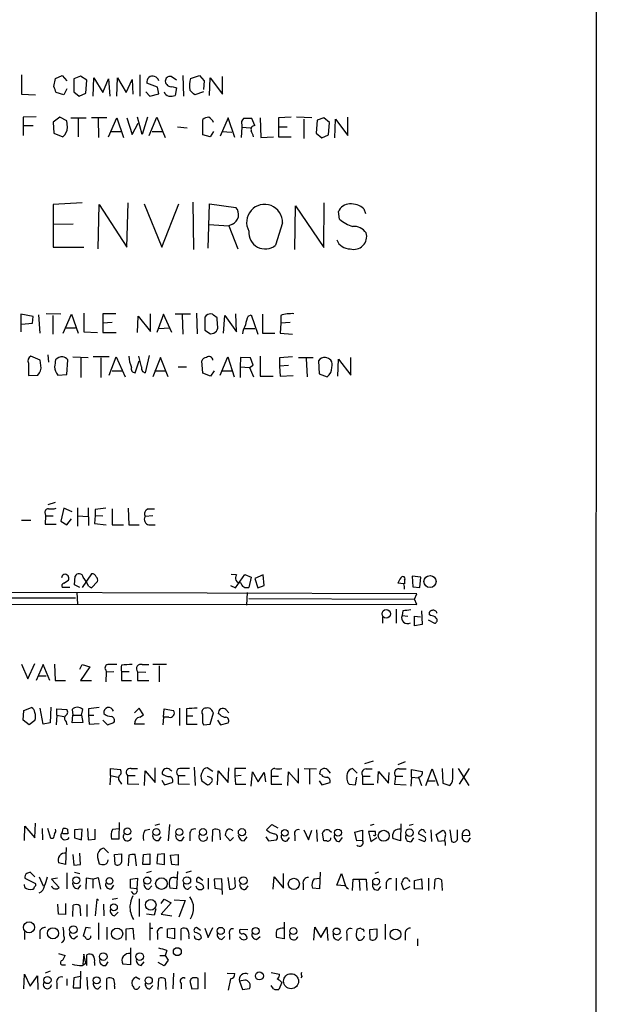
# Model space of a CAD drawing. Extents: x 7 to 1026, y 0 to 880.
# Drawn here: x 943 to 1026, y 188 to 330 of the extents above; entities that cross this region are included whole.
import ezdxf

# ---------------------------------------------------------------- set-up
doc = ezdxf.new("R2010")
doc.units = 0
doc.header["$MEASUREMENT"] = 0
doc.layers.add('MAIN', color=5, linetype='CONTINUOUS')

msp = doc.modelspace()

# ---------------------------------------------------------------- linework, layer by layer
at = {"layer": 'MAIN'}
for p, q in [((1026.0753, 844.296), (1025.652, 108.204)), ((943.1867, 321.6486), (943.1867, 318.8546)), ((947.8433, 319.9553), (948.0973, 321.1406)), ((948.0973, 321.1406), (949.0287, 321.564)), ((949.0287, 321.564), (949.706, 320.802)), ((951.6533, 321.4793), (950.722, 321.056)), ((950.722, 321.056), (950.722, 319.1933)), ((952.5847, 320.8866), (951.6533, 321.4793)), ((952.4153, 319.024), (952.5847, 320.8866)), ((953.516, 318.6006), (953.6007, 321.2253)), ((953.6007, 321.2253), (954.8707, 319.1086)), ((954.8707, 319.1086), (955.7173, 321.056)), ((955.7173, 321.056), (955.8867, 318.6006)), ((956.9027, 318.6006), (956.9873, 321.2253)), ((956.9873, 321.2253), (958.2573, 319.1086)), ((958.2573, 319.1086), (959.104, 320.9713)), ((959.104, 320.9713), (959.1887, 318.8546)), ((960.2047, 321.6486), (960.2047, 318.6006)), ((965.454, 320.8866), (964.692, 321.3946)), ((966.3853, 321.564), (966.47, 318.6006)), ((967.486, 321.1406), (968.756, 321.564)), ((968.756, 321.564), (969.4333, 320.802)), ((970.1953, 318.6853), (970.28, 321.2253)), ((970.28, 321.2253), (972.058, 318.8546)), ((972.058, 318.8546), (972.058, 321.3946)), ((949.706, 319.6166), (949.2827, 318.77)), ((962.7447, 319.8706), (961.2207, 320.4633)), ((962.914, 318.9393), (962.7447, 319.8706)), ((964.8613, 319.9553), (965.454, 319.786)), ((965.454, 319.786), (965.2847, 318.6853)), ((969.4333, 320.802), (969.3487, 319.532)), ((943.1867, 318.8546), (945.2187, 318.77)), ((949.2827, 318.77), (948.182, 319.1086)), ((950.722, 319.1933), (951.484, 318.6006)), ((951.484, 318.6006), (952.4153, 319.024)), ((961.0513, 319.1933), (961.644, 318.6006)), ((961.644, 318.6006), (962.914, 318.9393)), ((969.3487, 319.1933), (968.0787, 318.77)), ((945.3033, 315.6373), (943.4407, 315.5526)), ((943.4407, 315.5526), (943.4407, 312.928)), ((948.69, 315.5526), (947.7587, 314.8753)), ((949.706, 315.0446), (948.69, 315.5526)), ((950.2987, 315.468), (952.5, 315.468)), ((951.3147, 315.3833), (951.3147, 312.7586)), ((955.4633, 315.468), (953.262, 315.468)), ((954.1933, 315.3833), (954.278, 312.674)), ((955.7173, 312.7586), (956.9027, 315.468)), ((956.9027, 315.468), (957.834, 312.674)), ((958.342, 315.468), (959.104, 313.0973)), ((960.5433, 313.0973), (959.866, 315.5526)), ((961.3053, 315.5526), (960.5433, 313.0973)), ((961.5593, 312.928), (962.66, 315.5526)), ((962.66, 315.5526), (963.8453, 312.674)), ((969.264, 313.0126), (969.264, 315.214)), ((972.9047, 315.468), (971.7193, 312.8433)), ((973.836, 312.674), (972.9047, 315.468)), ((976.7147, 314.3673), (976.2913, 315.3833)), ((977.4767, 315.468), (977.5613, 312.674)), ((981.964, 315.5526), (980.1013, 315.468)), ((980.1013, 315.468), (980.1013, 314.198)), ((984.9273, 315.468), (982.726, 315.5526)), ((983.742, 315.2986), (983.742, 312.5046)), ((986.6207, 315.468), (985.6893, 315.1293)), ((987.4673, 314.7906), (986.6207, 315.468)), ((988.2293, 312.5893), (988.314, 315.2986)), ((988.314, 315.2986), (990.092, 312.928)), ((990.092, 312.928), (990.092, 315.5526)), ((943.5253, 314.3673), (944.88, 314.3673)), ((947.7587, 314.8753), (947.8433, 313.2666)), ((949.7907, 314.1133), (949.706, 315.0446)), ((959.104, 313.0973), (959.9507, 314.706)), ((965.6233, 314.198), (966.978, 314.0286)), ((974.852, 314.1133), (974.7673, 312.674)), ((974.852, 314.452), (974.852, 314.1133)), ((974.852, 314.1133), (976.122, 314.0286)), ((980.1013, 314.198), (980.1013, 312.7586)), ((980.1013, 314.198), (981.3713, 314.198)), ((985.6893, 315.1293), (985.52, 313.2666)), ((987.298, 313.0126), (987.4673, 314.7906)), ((947.8433, 313.2666), (949.1133, 312.7586)), ((955.9713, 313.5206), (957.4953, 313.5206)), ((961.9827, 313.5206), (963.5067, 313.5206)), ((970.28, 312.7586), (969.264, 313.0126)), ((970.788, 313.5206), (970.28, 312.7586)), ((971.9733, 313.5206), (973.4127, 313.436)), ((977.5613, 312.674), (979.424, 312.7586)), ((980.1013, 312.7586), (981.964, 312.7586)), ((985.52, 313.2666), (986.3667, 312.5893)), ((986.3667, 312.5893), (987.298, 313.0126)), ((951.9073, 303.276), (947.7587, 303.022)), ((947.7587, 303.022), (947.7587, 296.926)), ((954.1933, 296.672), (954.3627, 303.022)), ((954.3627, 303.022), (958.342, 296.926)), ((958.342, 296.926), (958.5113, 303.276)), ((960.7973, 303.1066), (963.3373, 296.926)), ((963.3373, 296.926), (965.7927, 303.1066)), ((967.8247, 303.3606), (967.9093, 296.5873)), ((970.026, 296.7566), (970.1953, 303.1066)), ((970.1953, 303.1066), (974.0053, 302.5986)), ((982.472, 296.5873), (982.5567, 302.8526)), ((982.5567, 302.8526), (986.6207, 296.8413)), ((986.6207, 296.8413), (986.7053, 303.276)), ((988.9067, 300.9053), (988.7373, 302.006)), ((992.378, 302.4293), (992.632, 301.752)), ((950.6373, 300.228), (947.8433, 300.1433)), ((970.1107, 300.1433), (972.9893, 299.974)), ((973.4973, 300.228), (972.9893, 299.974)), ((972.9893, 299.974), (974.2593, 296.672)), ((980.694, 300.3973), (979.678, 297.18)), ((947.7587, 296.926), (952.1613, 296.926)), ((944.88, 286.9353), (943.102, 287.274)), ((943.102, 287.274), (943.102, 284.734)), ((945.642, 287.1893), (945.8113, 284.5646)), ((948.8593, 287.274), (946.7427, 287.3586)), ((947.674, 287.1046), (947.674, 284.3953)), ((949.198, 284.5646), (950.3833, 287.274)), ((950.3833, 287.274), (951.3147, 284.5646)), ((952.1613, 287.4433), (952.1613, 284.734)), ((956.7333, 287.3586), (954.8707, 287.3586)), ((954.8707, 287.3586), (954.8707, 284.6493)), ((959.866, 284.6493), (959.9507, 287.02)), ((959.9507, 287.02), (961.7287, 284.8186)), ((961.7287, 284.8186), (961.7287, 287.3586)), ((963.5913, 287.274), (962.66, 284.6493)), ((964.7767, 284.6493), (963.5913, 287.274)), ((967.486, 287.274), (965.2847, 287.274)), ((966.3007, 287.1893), (966.3853, 284.3953)), ((968.3327, 287.4433), (968.4173, 284.48)), ((972.2273, 284.5646), (972.3967, 287.1046)), ((972.3967, 287.1046), (974.09, 284.734)), ((974.09, 284.734), (974.0053, 287.3586)), ((975.7833, 287.02), (976.2067, 287.1893)), ((976.2067, 287.1893), (977.138, 284.3953)), ((977.8153, 287.274), (977.8153, 284.5646)), ((980.44, 287.1046), (980.44, 286.004)), ((943.1867, 285.8346), (944.7953, 286.004)), ((944.7953, 286.004), (944.88, 286.9353)), ((956.2253, 286.0886), (954.8707, 286.004)), ((969.518, 286.8506), (969.518, 284.988)), ((971.3807, 285.75), (971.296, 286.766)), ((980.44, 286.004), (980.3553, 284.5646)), ((981.7947, 286.0886), (980.44, 286.004)), ((949.452, 285.3266), (950.976, 285.3266)), ((952.1613, 284.734), (954.1087, 284.6493)), ((954.8707, 284.6493), (956.818, 284.6493)), ((962.914, 285.242), (964.438, 285.3266)), ((969.518, 284.988), (970.3647, 284.48)), ((975.1907, 285.242), (976.7147, 285.242)), ((977.8153, 284.5646), (979.5933, 284.5646)), ((980.3553, 284.5646), (982.1333, 284.3953)), ((946.9967, 281.432), (947.0813, 280.416)), ((961.5593, 281.3473), (960.9667, 278.892)), ((944.2027, 280.2466), (944.2027, 278.4686)), ((945.896, 280.67), (944.5413, 281.2626)), ((945.9807, 279.908), (945.896, 280.67)), ((949.706, 278.638), (949.8753, 280.7546)), ((950.5527, 281.178), (952.754, 281.0933)), ((951.738, 281.0933), (951.738, 278.2146)), ((955.802, 281.178), (953.516, 281.178)), ((954.6167, 281.0086), (954.6167, 278.2146)), ((955.802, 278.5533), (956.818, 281.178)), ((956.818, 281.178), (958.088, 278.2993)), ((959.5273, 278.892), (960.12, 280.5853)), ((960.4587, 279.7386), (960.0353, 281.2626)), ((963.168, 281.0933), (962.0673, 278.2993)), ((964.2687, 278.2993), (963.168, 281.0933)), ((969.264, 278.8073), (969.0947, 280.5853)), ((971.7193, 278.5533), (972.82, 281.178)), ((972.82, 281.178), (973.7513, 278.2993)), ((974.6827, 281.0933), (974.598, 279.7386)), ((976.122, 281.0086), (974.6827, 281.0933)), ((975.9527, 279.654), (976.4607, 279.9926)), ((976.4607, 279.9926), (976.122, 281.0086)), ((977.4767, 281.2626), (977.4767, 278.384)), ((982.1333, 281.178), (980.2707, 281.0086)), ((980.2707, 281.0086), (980.2707, 279.8233)), ((981.5407, 279.908), (980.2707, 279.8233)), ((982.98, 281.0933), (985.0967, 281.0933)), ((984.0807, 280.924), (984.25, 278.2993)), ((985.8587, 280.5853), (985.9433, 278.7226)), ((988.6527, 278.384), (988.7373, 280.8393)), ((988.7373, 280.8393), (990.5153, 278.5533)), ((990.5153, 278.5533), (990.5153, 281.0933)), ((944.2027, 278.4686), (945.5573, 278.5533)), ((948.436, 278.5533), (949.706, 278.638)), ((956.2253, 279.146), (957.6647, 279.146)), ((962.3213, 279.146), (963.8453, 279.146)), ((965.708, 279.7386), (966.8933, 279.7386)), ((970.3647, 278.384), (969.264, 278.8073)), ((970.8727, 279.146), (970.3647, 278.384)), ((971.9733, 279.146), (973.4127, 279.146)), ((974.598, 279.7386), (974.598, 278.2146)), ((974.598, 279.7386), (975.9527, 279.654)), ((975.9527, 279.654), (976.5453, 278.2993)), ((980.2707, 279.8233), (980.3553, 278.384)), ((980.3553, 278.384), (982.218, 278.4686)), ((985.9433, 278.7226), (987.1287, 278.2993)), ((977.4767, 278.384), (979.3393, 278.384)), ((948.0127, 260.2653), (946.9967, 259.9266)), ((949.2827, 259.4186), (948.8593, 257.556)), ((950.468, 258.9106), (949.2827, 259.4186)), ((951.23, 259.5033), (951.23, 256.8786)), ((952.754, 259.5033), (952.8387, 256.9633)), ((953.77, 259.2493), (953.77, 258.4026)), ((956.2253, 259.334), (956.2253, 257.048)), ((958.5113, 259.4186), (958.596, 257.048)), ((961.39, 259.334), (962.3213, 259.334)), ((943.1867, 257.7253), (944.5413, 257.7253)), ((946.5733, 258.6566), (946.658, 258.318)), ((946.658, 258.318), (946.5733, 257.1326)), ((946.658, 258.318), (947.7587, 258.318)), ((948.8593, 257.556), (949.706, 257.048)), ((949.706, 257.048), (950.3833, 257.8946)), ((951.23, 258.318), (952.754, 258.2333)), ((953.77, 258.4026), (953.6853, 257.2173)), ((953.77, 258.4026), (954.8707, 258.318)), ((962.0673, 258.318), (960.9667, 258.2333)), ((946.5733, 257.1326), (948.182, 257.1326)), ((953.6853, 257.2173), (955.3787, 257.048)), ((956.2253, 257.048), (957.834, 257.048)), ((958.596, 257.048), (960.12, 257.048)), ((961.4747, 257.048), (962.406, 257.048)), ((949.2827, 248.666), (949.96, 249.0893)), ((950.8067, 248.412), (950.8913, 249.682)), ((953.262, 250.0206), (951.9073, 248.0733)), ((953.262, 247.9886), (954.1087, 248.92)), ((974.09, 249.8513), (973.328, 249.936)), ((973.9207, 247.9886), (975.2753, 249.936)), ((975.2753, 249.936), (976.2067, 249.5126)), ((976.2067, 249.5126), (975.868, 248.0733)), ((977.9, 249.8513), (976.7147, 249.3433)), ((976.7147, 249.3433), (977.138, 247.9886)), ((978.0693, 248.3273), (977.9, 249.8513)), ((998.22, 249.0893), (998.22, 248.5813)), ((999.3207, 249.682), (999.4053, 248.158)), ((1000.5907, 249.5126), (999.3207, 249.682)), ((1000.4213, 248.0733), (1000.5907, 249.5126)), ((999.998, 247.142), (877.9933, 247.4806)), ((950.1293, 248.0733), (949.0287, 248.0733)), ((951.5687, 248.0733), (950.8067, 248.412)), ((951.1453, 247.396), (951.23, 245.618)), ((952.8387, 248.2426), (953.262, 247.9886)), ((973.2433, 248.3273), (973.9207, 247.9886)), ((977.138, 247.9886), (978.0693, 248.3273)), ((998.1353, 248.5813), (997.2887, 248.666)), ((999.4053, 248.158), (1000.4213, 248.0733)), ((927.1, 246.5493), (950.976, 246.5493)), ((975.614, 247.3113), (975.5293, 245.5333)), ((975.868, 246.4646), (999.6593, 246.38)), ((999.6593, 246.38), (999.998, 247.142)), ((999.998, 245.618), (999.6593, 246.38)), ((878.078, 245.7026), (999.998, 245.618)), ((997.0347, 244.9406), (997.0347, 242.9086)), ((997.966, 244.6866), (997.8813, 244.0093)), ((1000.6753, 244.6866), (1000.76, 242.7393)), ((995.0873, 243.84), (995.0873, 242.9086)), ((997.8813, 244.0093), (998.728, 243.9246)), ((999.6593, 242.57), (999.6593, 243.9246)), ((999.6593, 243.9246), (1000.506, 243.84)), ((1001.6067, 243.4166), (1002.538, 242.9086)), ((1001.9453, 244.0093), (1001.776, 244.1786)), ((1000.76, 242.7393), (999.6593, 242.57)), ((943.1867, 237.0666), (944.118, 234.95)), ((944.118, 234.95), (945.134, 237.1513)), ((946.3193, 236.982), (945.3033, 234.696)), ((947.2507, 234.696), (946.3193, 236.982)), ((947.928, 237.0666), (948.0127, 234.696)), ((951.5687, 236.3046), (951.9073, 236.982)), ((953.008, 236.6433), (951.6533, 234.696)), ((951.9073, 236.982), (953.008, 236.6433)), ((955.294, 236.22), (955.3787, 235.8813)), ((960.5433, 236.982), (961.4747, 236.982)), ((964.0147, 236.982), (962.0673, 236.982)), ((962.9987, 236.8126), (962.9987, 234.5266)), ((945.642, 235.3733), (946.7427, 235.3733)), ((948.0127, 234.696), (949.5367, 234.696)), ((951.6533, 234.696), (953.262, 234.696)), ((955.3787, 235.8813), (955.294, 234.5266)), ((956.4793, 235.966), (955.3787, 235.8813)), ((958.6807, 235.966), (957.58, 235.966)), ((957.58, 235.966), (957.58, 234.696)), ((957.58, 234.696), (959.0193, 234.696)), ((959.866, 235.966), (959.866, 234.696)), ((959.866, 235.966), (961.0513, 235.8813)), ((959.866, 234.696), (961.4747, 234.696)), ((943.5253, 230.378), (944.626, 230.8013)), ((946.3193, 228.4306), (945.896, 230.7166)), ((947.42, 230.886), (947.3353, 228.6)), ((948.2667, 229.7006), (948.2667, 230.632)), ((948.2667, 230.632), (949.706, 230.5473)), ((950.468, 230.5473), (950.5527, 229.7006)), ((951.8227, 229.7006), (951.992, 230.5473)), ((952.8387, 230.632), (952.8387, 229.7006)), ((960.12, 230.7166), (959.4427, 230.0393)), ((960.7127, 229.7853), (960.12, 230.7166)), ((963.5913, 229.4466), (963.676, 230.632)), ((963.676, 230.632), (965.0307, 230.378)), ((965.8773, 230.7166), (965.8773, 228.2613)), ((966.8933, 230.632), (966.8933, 229.616)), ((969.772, 230.7166), (969.518, 230.7166)), ((972.566, 230.5473), (972.9893, 230.0393)), ((943.4407, 229.0233), (943.5253, 230.378)), ((944.2873, 228.346), (943.4407, 229.0233)), ((948.2667, 229.7006), (948.182, 228.346)), ((948.2667, 229.7006), (949.2827, 229.5313)), ((950.468, 228.6), (950.5527, 229.7006)), ((950.5527, 229.7006), (951.8227, 229.7006)), ((951.8227, 229.7006), (951.992, 228.6846)), ((952.8387, 229.7006), (952.9233, 228.4306)), ((952.8387, 229.7006), (953.6007, 229.7006)), ((954.8707, 229.0233), (955.548, 228.346)), ((960.2047, 229.4466), (960.7127, 229.7853)), ((963.5913, 229.4466), (963.5067, 228.346)), ((964.3533, 229.4466), (963.5913, 229.4466)), ((966.8933, 229.616), (966.8933, 228.4306)), ((966.8933, 229.616), (967.8247, 229.616)), ((970.28, 228.4306), (970.788, 230.0393)), ((971.3807, 229.0233), (971.804, 228.346)), ((971.7193, 229.7853), (971.4653, 229.9546)), ((945.134, 228.9386), (944.2873, 228.346)), ((947.3353, 228.6), (946.3193, 228.4306)), ((949.6213, 228.7693), (949.706, 228.346)), ((951.992, 228.6846), (950.468, 228.6)), ((952.9233, 228.4306), (954.3627, 228.5153)), ((955.548, 228.346), (956.4793, 228.6846)), ((960.882, 228.4306), (959.4427, 228.4306)), ((966.8933, 228.4306), (968.4173, 228.4306)), ((969.1793, 228.6846), (969.3487, 228.346)), ((969.3487, 228.346), (970.28, 228.4306)), ((971.804, 228.346), (972.9047, 228.6)), ((955.9713, 221.0646), (955.9713, 222.0806)), ((955.9713, 222.0806), (957.4107, 221.9113)), ((958.9347, 222.0806), (959.866, 222.0806)), ((962.406, 220.0486), (962.406, 222.1653)), ((967.994, 222.25), (968.1633, 219.6253)), ((970.7033, 221.6573), (969.8567, 222.1653)), ((972.9047, 220.0486), (972.9893, 222.1653)), ((973.836, 222.0806), (973.836, 220.98)), ((982.98, 219.964), (982.98, 222.0806)), ((983.8267, 222.0806), (985.6047, 221.996)), ((991.4467, 221.4033), (990.7693, 222.0806)), ((993.7327, 223.0966), (992.4627, 222.758)), ((992.7167, 221.996), (993.5633, 221.996)), ((998.3047, 223.012), (997.2887, 222.5886)), ((997.458, 221.996), (998.474, 221.996)), ((1001.268, 219.6253), (1002.1993, 221.996)), ((1002.1993, 221.996), (1003.046, 219.6253)), ((1003.6387, 222.0806), (1003.7233, 219.964)), ((1005.1627, 220.98), (1005.1627, 222.0806)), ((1005.9247, 222.0806), (1007.4487, 219.6253)), ((1007.5333, 222.0806), (1006.094, 219.7946)), ((955.9713, 221.0646), (955.8867, 219.71)), ((955.9713, 221.0646), (957.072, 220.8106)), ((958.4267, 221.0646), (958.4267, 219.8793)), ((958.4267, 221.0646), (959.5273, 221.0646)), ((960.882, 219.6253), (960.9667, 221.742)), ((960.9667, 221.742), (962.406, 220.0486)), ((964.5227, 221.9113), (964.7767, 221.742)), ((965.708, 221.0646), (965.708, 219.8793)), ((965.708, 221.0646), (966.724, 221.0646)), ((970.1953, 220.8106), (969.9413, 220.8953)), ((971.3807, 219.71), (971.4653, 221.742)), ((971.4653, 221.742), (972.9047, 220.0486)), ((974.7673, 221.0646), (973.836, 220.98)), ((973.836, 220.98), (973.9207, 219.7946)), ((976.2067, 219.5406), (976.376, 221.5726)), ((976.376, 221.5726), (977.2227, 220.1333)), ((977.2227, 220.1333), (978.0693, 221.488)), ((978.0693, 221.488), (978.2387, 220.1333)), ((979.0853, 221.4033), (979.0853, 220.98)), ((979.0853, 220.98), (979.0853, 219.7946)), ((979.0853, 220.98), (980.1013, 220.98)), ((981.456, 219.6253), (981.5407, 221.5726)), ((981.5407, 221.5726), (982.98, 219.964)), ((984.5887, 221.9113), (984.5887, 219.7946)), ((986.282, 221.1493), (986.028, 221.3186)), ((987.1287, 221.9113), (987.552, 221.4033)), ((991.1927, 219.71), (991.362, 220.8106)), ((992.2087, 220.98), (992.2087, 219.7946)), ((992.2087, 220.98), (993.3093, 220.98)), ((994.41, 219.964), (994.4947, 221.6573)), ((994.4947, 221.6573), (995.934, 219.964)), ((995.934, 219.964), (996.0187, 221.488)), ((996.95, 220.98), (996.7807, 219.7946)), ((996.95, 220.98), (997.966, 220.98)), ((999.236, 220.8106), (999.1513, 219.5406)), ((999.236, 220.8106), (999.236, 221.9113)), ((999.236, 221.9113), (1000.76, 221.6573)), ((999.236, 220.8106), (1000.252, 220.726)), ((1000.252, 220.8106), (1000.6753, 219.6253)), ((957.4107, 220.0486), (957.58, 219.7946)), ((958.4267, 219.8793), (960.0353, 219.7946)), ((963.3373, 220.3873), (963.7607, 219.71)), ((963.7607, 219.71), (964.8613, 220.0486)), ((965.708, 219.8793), (967.3167, 219.7946)), ((969.0947, 220.3026), (969.9413, 219.71)), ((973.9207, 219.7946), (975.4447, 219.7946)), ((979.0853, 219.7946), (980.6093, 219.7946)), ((985.9433, 220.3026), (986.3667, 219.71)), ((986.3667, 219.71), (987.552, 220.0486)), ((990.2613, 219.7946), (991.1927, 219.71)), ((992.2087, 219.7946), (993.8173, 219.7946)), ((996.7807, 219.7946), (998.474, 219.71)), ((1001.522, 220.3026), (1002.6227, 220.3026)), ((1003.7233, 219.964), (1004.7393, 219.6253)), ((943.61, 211.7513), (943.6947, 213.7833)), ((943.6947, 213.7833), (945.134, 212.09)), ((945.134, 212.09), (945.2187, 214.2066)), ((946.15, 213.4446), (946.2347, 211.836)), ((947.42, 212.0053), (946.9967, 213.4446)), ((949.0287, 212.7673), (949.198, 213.4446)), ((952.6693, 213.4446), (952.754, 211.836)), ((956.31, 213.36), (957.1567, 213.4446)), ((957.2413, 214.2913), (957.1567, 211.9206)), ((962.406, 213.9526), (963.0833, 214.122)), ((964.438, 214.0373), (964.2687, 211.6666)), ((978.408, 213.2753), (979.17, 214.0373)), ((979.17, 214.0373), (980.0167, 213.5293)), ((993.8173, 214.0373), (993.3093, 213.868)), ((997.712, 214.122), (997.6273, 211.6666)), ((999.49, 214.0373), (998.8973, 213.868)), ((948.8593, 212.5133), (948.8593, 212.2593)), ((949.7907, 213.36), (949.8753, 212.6826)), ((951.9073, 213.36), (950.8067, 213.2753)), ((950.8067, 213.2753), (950.8067, 212.09)), ((950.8067, 212.09), (951.8227, 211.836)), ((951.8227, 211.836), (951.9073, 213.36)), ((953.77, 211.9206), (953.77, 213.36)), ((960.9667, 213.1906), (961.644, 213.36)), ((962.914, 211.7513), (963.2527, 212.2593)), ((966.216, 211.7513), (966.5547, 212.2593)), ((967.4013, 212.5133), (967.4013, 211.6666)), ((970.6187, 211.582), (970.7033, 213.2753)), ((971.6347, 213.1906), (971.7193, 211.836)), ((973.1587, 211.6666), (972.4813, 212.5133)), ((973.6667, 212.1746), (973.1587, 211.6666)), ((975.1907, 211.6666), (975.614, 212.2593)), ((978.3233, 212.2593), (978.662, 211.6666)), ((981.3713, 211.6666), (981.71, 212.1746)), ((982.472, 212.4286), (982.472, 211.6666)), ((983.742, 213.2753), (984.4193, 211.836)), ((984.4193, 211.836), (984.9273, 213.1906)), ((985.6047, 213.2753), (985.6893, 211.582)), ((986.6207, 211.6666), (986.4513, 212.7673)), ((987.3827, 213.1906), (987.7213, 212.9366)), ((988.9067, 211.582), (989.33, 212.1746)), ((991.108, 212.9366), (992.2087, 213.1906)), ((991.362, 211.6666), (991.108, 212.9366)), ((992.2087, 213.1906), (992.2087, 211.7513)), ((994.0713, 213.0213), (993.0553, 213.0213)), ((993.0553, 213.0213), (993.394, 211.582)), ((993.394, 211.582), (994.2407, 212.1746)), ((994.0713, 212.7673), (994.0713, 213.0213)), ((999.236, 211.582), (999.5747, 212.09)), ((1001.0987, 212.2593), (1000.252, 212.6826)), ((1001.0987, 213.0213), (1001.268, 212.852)), ((1002.03, 213.2753), (1002.1147, 211.582)), ((1002.792, 212.598), (1003.7233, 213.1906)), ((1003.1307, 211.582), (1002.792, 212.598)), ((1004.7393, 213.2753), (1004.9933, 211.582)), ((1005.84, 211.9206), (1005.84, 213.2753)), ((1006.5173, 212.4286), (1007.618, 212.5133)), ((1007.364, 211.582), (1007.7027, 212.09)), ((947.7587, 212.0053), (947.42, 212.0053)), ((949.6213, 210.7353), (949.5367, 208.28)), ((952.754, 211.836), (953.77, 211.9206)), ((955.7173, 209.9733), (955.04, 210.6506)), ((957.1567, 211.9206), (956.1407, 211.9206)), ((978.662, 211.6666), (979.8473, 211.836)), ((987.044, 211.6666), (986.6207, 211.6666)), ((992.2087, 211.7513), (991.362, 211.6666)), ((997.6273, 211.6666), (996.5267, 212.0053)), ((1000.252, 211.9206), (1001.0987, 211.582)), ((1003.9773, 211.6666), (1003.1307, 211.582)), ((1004.062, 211.328), (1004.062, 210.9893)), ((950.5527, 209.7193), (950.722, 208.1953)), ((951.6533, 208.28), (951.5687, 209.8886)), ((954.1087, 209.296), (954.3627, 208.3646)), ((956.564, 209.7193), (957.58, 209.804)), ((956.6487, 208.28), (956.564, 209.7193)), ((958.596, 209.6346), (958.5113, 208.1106)), ((959.6967, 208.1106), (959.5273, 209.7193)), ((960.628, 208.28), (960.7127, 209.7193)), ((960.7127, 209.7193), (961.644, 209.804)), ((961.644, 209.804), (961.644, 208.28)), ((962.7447, 209.7193), (962.66, 208.4493)), ((963.7607, 209.804), (962.7447, 209.7193)), ((963.7607, 208.28), (963.7607, 209.804)), ((964.6073, 209.6346), (965.708, 209.7193)), ((964.7767, 208.28), (964.6073, 209.6346)), ((965.708, 209.7193), (965.708, 208.1953)), ((949.5367, 208.28), (948.5207, 208.534)), ((950.722, 208.1953), (951.6533, 208.28)), ((961.644, 208.28), (960.628, 208.28)), ((962.66, 208.4493), (963.7607, 208.28)), ((965.708, 208.1953), (964.7767, 208.28)), ((945.134, 206.502), (944.4567, 207.1793)), ((945.7267, 206.502), (946.3193, 205.232)), ((949.706, 207.0946), (949.706, 204.8086)), ((950.8067, 207.1793), (951.5687, 207.01)), ((953.4313, 206.1633), (954.1933, 206.4173)), ((954.1933, 206.4173), (954.532, 204.724)), ((961.8133, 207.264), (961.136, 207.0946)), ((965.2, 206.4173), (965.5387, 206.4173)), ((965.6233, 207.264), (965.454, 204.8086)), ((967.5707, 207.3486), (966.8087, 207.0946)), ((969.264, 205.994), (968.6713, 206.4173)), ((972.82, 206.4173), (973.074, 204.724)), ((973.9207, 205.0626), (973.836, 206.4173)), ((979.3393, 204.724), (979.5087, 206.502)), ((979.5087, 206.502), (980.8633, 204.8933)), ((980.8633, 204.8933), (980.8633, 207.01)), ((986.1127, 207.1793), (986.028, 204.8086)), ((988.4833, 205.3166), (989.1607, 207.01)), ((989.1607, 207.01), (989.7533, 205.232)), ((994.4947, 207.1793), (993.9867, 207.01)), ((943.6947, 204.978), (943.61, 205.4013)), ((943.6947, 206.3326), (945.2187, 205.5706)), ((948.3513, 206.3326), (947.5047, 206.1633)), ((947.5047, 206.1633), (948.6053, 204.978)), ((951.3147, 204.8086), (951.738, 205.3166)), ((952.5, 206.3326), (952.4153, 204.724)), ((953.4313, 206.1633), (952.5, 206.3326)), ((953.4313, 206.1633), (953.4313, 204.8933)), ((956.1407, 204.8086), (956.4793, 205.3166)), ((958.85, 206.1633), (959.866, 206.3326)), ((958.85, 204.8933), (958.85, 206.1633)), ((959.866, 206.3326), (959.7813, 204.8086)), ((961.4747, 204.724), (961.898, 205.232)), ((967.1473, 204.724), (967.5707, 205.1473)), ((969.264, 205.3166), (969.3487, 204.8933)), ((970.026, 206.3326), (970.026, 204.724)), ((971.9733, 206.248), (970.8727, 206.1633)), ((970.8727, 206.1633), (970.9573, 204.8933)), ((972.058, 203.962), (971.9733, 206.248)), ((975.4447, 204.724), (975.7833, 205.232)), ((983.6573, 205.486), (983.6573, 204.6393)), ((985.266, 206.248), (986.028, 206.3326)), ((989.6687, 205.232), (988.4833, 205.3166)), ((990.7693, 204.5546), (990.854, 206.1633)), ((990.854, 206.1633), (992.7167, 206.1633)), ((991.7007, 206.1633), (991.7853, 204.5546)), ((992.7167, 206.1633), (992.8013, 204.5546)), ((994.4947, 204.6393), (994.8333, 205.1473)), ((995.5953, 205.6553), (995.5953, 204.8086)), ((997.0347, 206.3326), (997.0347, 204.5546)), ((998.1353, 204.6393), (997.7967, 205.5706)), ((998.982, 205.0626), (998.1353, 204.6393)), ((998.8127, 206.0786), (998.982, 205.8246)), ((999.6593, 205.994), (1000.6753, 206.248)), ((999.6593, 204.8086), (999.6593, 205.994)), ((1000.6753, 206.248), (1000.76, 204.724)), ((1001.6913, 206.3326), (1001.6913, 204.5546)), ((1002.538, 204.724), (1002.6227, 206.1633)), ((1003.554, 206.0786), (1003.6387, 204.5546)), ((959.7813, 204.8086), (958.85, 204.8933)), ((959.358, 204.0466), (959.0193, 204.3853)), ((965.454, 204.8086), (964.5227, 204.8933)), ((970.9573, 204.8933), (971.9733, 204.724)), ((986.028, 204.8086), (985.012, 204.8933)), ((1000.76, 204.724), (999.6593, 204.8086)), ((948.5207, 201.168), (948.436, 202.6073)), ((949.5367, 202.692), (949.5367, 201.0833)), ((950.5527, 200.8293), (950.6373, 202.438)), ((951.5687, 202.3533), (951.6533, 200.914)), ((952.5847, 202.5226), (952.5847, 200.8293)), ((954.024, 203.2846), (953.77, 200.914)), ((954.278, 203.1153), (954.024, 203.2846)), ((954.9553, 202.6073), (955.04, 200.914)), ((956.2253, 203.2846), (956.9873, 203.454)), ((960.12, 203.3693), (960.12, 200.8293)), ((963.2527, 202.692), (963.676, 203.2846)), ((964.692, 202.7766), (963.2527, 201.168)), ((963.676, 203.2846), (964.692, 202.7766)), ((965.1153, 203.2), (966.724, 203.1153)), ((966.724, 203.1153), (965.7927, 200.7446)), ((949.5367, 201.0833), (948.5207, 201.168)), ((956.564, 200.914), (957.072, 201.422)), ((962.2367, 200.9986), (961.136, 201.168)), ((962.4907, 201.93), (962.2367, 200.9986)), ((963.2527, 201.168), (964.7767, 200.914)), ((954.278, 199.898), (954.278, 197.5273)), ((955.4633, 199.3053), (955.4633, 197.5273)), ((961.644, 199.898), (961.644, 197.4426)), ((980.948, 199.9826), (980.948, 197.612)), ((985.1813, 197.4426), (985.3507, 199.3053)), ((985.3507, 199.3053), (986.1973, 197.7813)), ((986.1973, 197.7813), (987.044, 199.3053)), ((987.044, 199.3053), (987.2133, 197.358)), ((995.426, 199.7286), (995.426, 197.5273)), ((943.61, 198.628), (943.61, 197.5273)), ((945.8113, 198.5433), (945.8113, 197.612)), ((950.722, 197.612), (951.23, 198.0353)), ((952.4153, 199.2206), (952.0767, 198.0353)), ((953.0927, 199.136), (952.4153, 199.2206)), ((958.2573, 199.0513), (959.1887, 199.136)), ((958.2573, 197.4426), (958.2573, 199.0513)), ((959.1887, 199.136), (959.358, 197.5273)), ((961.644, 199.136), (962.0673, 199.136)), ((962.7447, 198.374), (962.7447, 197.5273)), ((964.184, 199.0513), (965.2, 199.136)), ((964.184, 197.7813), (964.184, 199.0513)), ((965.2, 199.136), (965.2, 197.612)), ((966.1313, 197.4426), (966.1313, 199.0513)), ((967.232, 197.9506), (967.232, 197.612)), ((968.9253, 198.7973), (968.3327, 199.2206)), ((968.9253, 198.12), (969.01, 197.6966)), ((969.518, 199.136), (970.026, 197.7813)), ((970.026, 197.7813), (970.7033, 199.2206)), ((971.9733, 197.5273), (972.3967, 197.9506)), ((973.074, 198.2893), (973.074, 197.5273)), ((975.6987, 198.882), (974.598, 198.9666)), ((976.9687, 197.5273), (977.4767, 197.9506)), ((989.9227, 198.2893), (989.9227, 197.358)), ((991.362, 198.9666), (991.2773, 198.2893)), ((992.2087, 198.9666), (991.87, 199.136)), ((993.2247, 198.9666), (994.2407, 199.0513)), ((993.3093, 197.5273), (993.2247, 198.9666)), ((998.3047, 198.374), (998.3047, 197.4426)), ((965.2, 197.612), (964.184, 197.7813)), ((980.948, 197.612), (979.8473, 197.7813)), ((988.7373, 197.4426), (989.1607, 197.866)), ((1000.0827, 197.612), (1000.0827, 196.596)), ((948.5207, 195.4953), (949.452, 195.2413)), ((952.1613, 195.4106), (951.992, 193.9713)), ((952.4153, 194.1406), (952.1613, 195.4106)), ((952.5847, 193.802), (952.5847, 195.326)), ((958.85, 196.342), (958.85, 193.8866)), ((963.0833, 195.2413), (963.8453, 195.2413)), ((964.0993, 195.9186), (963.8453, 195.2413)), ((963.8453, 195.2413), (964.2687, 194.564)), ((949.1133, 193.8866), (949.5367, 193.8866)), ((951.9073, 193.802), (952.4153, 194.1406)), ((953.6853, 194.2253), (953.6853, 193.802)), ((955.294, 193.802), (955.6327, 194.31)), ((958.85, 193.8866), (957.7493, 193.9713)), ((960.374, 193.802), (960.7973, 194.31)), ((963.676, 193.7173), (962.8293, 194.2253)), ((964.2687, 194.564), (963.676, 193.7173)), ((943.5253, 190.4153), (943.61, 192.532)), ((943.61, 192.532), (944.4567, 190.8386)), ((944.4567, 190.8386), (945.4727, 192.278)), ((945.4727, 192.278), (945.5573, 190.3306)), ((947.3353, 192.9553), (946.5733, 192.7013)), ((951.6533, 190.5846), (951.738, 192.9553)), ((965.0307, 192.7013), (964.946, 190.4153)), ((969.518, 192.786), (969.518, 190.4153)), ((972.7353, 192.7013), (973.836, 192.6166)), ((979.0853, 192.786), (980.2707, 192.532)), ((948.2667, 191.262), (948.2667, 190.4153)), ((949.706, 191.8546), (949.706, 190.9233)), ((950.722, 192.024), (950.6373, 190.5846)), ((951.6533, 192.1933), (950.722, 192.024)), ((952.5847, 192.1086), (952.6693, 190.3306)), ((954.1933, 190.4153), (954.6167, 190.8386)), ((955.4633, 190.3306), (955.4633, 191.9393)), ((956.564, 190.8386), (956.564, 190.4153)), ((960.2047, 191.77), (959.612, 192.1086)), ((961.644, 190.4153), (962.0673, 190.9233)), ((962.8293, 190.3306), (962.914, 191.9393)), ((963.8453, 191.8546), (963.93, 190.3306)), ((966.1313, 191.1773), (966.1313, 190.4153)), ((967.4013, 191.516), (967.6553, 190.4153)), ((968.5867, 190.5), (968.5867, 191.9393)), ((973.2433, 191.8546), (972.9047, 190.246)), ((975.2753, 191.6853), (974.5133, 191.516)), ((974.5133, 191.516), (974.9367, 190.3306)), ((979.424, 190.4153), (979.0853, 190.9233)), ((980.6093, 191.3466), (980.186, 190.3306)), ((983.488, 192.1933), (983.3187, 192.024)), ((950.6373, 190.5846), (951.6533, 190.5846)), ((967.6553, 190.4153), (968.5867, 190.5)), ((974.9367, 190.3306), (975.9527, 190.5))]:
    msp.add_line(p, q, dxfattribs=at)
for centre, radius in [((1001.8923, 248.8973), 0.868), ((995.6091, 244.2847), 0.6142), ((958.4203, 213.0345), 0.493), ((969.2786, 212.9396), 0.5057), ((962.5753, 212.9367), 0.4956), ((965.8773, 212.9367), 0.4956), ((974.8704, 212.9091), 0.5199), ((981.033, 212.829), 0.469), ((988.6673, 212.8549), 0.5057), ((995.2455, 212.4048), 0.7933), ((998.9511, 212.8606), 0.5369), ((951.0727, 206.0197), 0.5009), ((955.8313, 205.9191), 0.48), ((961.2642, 205.9749), 0.512), ((963.3014, 205.5424), 0.8319), ((966.9587, 205.9836), 0.5389), ((975.0868, 205.9788), 0.5454), ((982.3261, 205.4982), 0.8013), ((994.1479, 205.8247), 0.4899), ((956.4683, 202.1428), 0.4916), ((961.7631, 202.4883), 0.7614), ((944.2779, 199.263), 0.8007), ((950.6545, 198.9322), 0.5405), ((947.7193, 198.4136), 0.8001), ((956.9343, 198.3418), 0.812), ((971.8127, 198.7416), 0.519), ((976.8396, 198.7328), 0.5108), ((982.257, 198.7215), 0.4977), ((988.477, 198.6708), 0.4965), ((996.9262, 198.2554), 0.7692), ((954.9361, 195.0568), 0.5454), ((960.1855, 195.0568), 0.5454), ((965.5864, 195.7701), 0.5731), ((977.3761, 192.2828), 0.5741), ((981.9317, 191.5305), 1.0762), ((946.9188, 191.6945), 0.5154), ((953.9896, 191.6621), 0.5116), ((961.4734, 191.633), 0.5133)]:
    msp.add_circle(centre, radius, dxfattribs=at)
for centre, radius, start, end in [((962.0038, 320.6539), 0.806, 66.797675, 193.679335), ((962.1523, 320.6328), 0.7803, 12.524029, 77.491899), ((964.5348, 320.7232), 0.6896, 76.822282, 180.490264), ((970.0897, 320.1616), 2.7817, 159.39357, 194.879539), ((736.3678, 234.869), 227.9508, 21.687971, 21.917186), ((964.7162, 320.8201), 0.8769, 186.731975, 279.524625), ((964.6571, 319.6311), 1.0743, 204.048045, 253.574043), ((964.607, 320.9747), 2.3876, 263.900432, 286.489619), ((798.4025, 149.7462), 239.4975, 44.889638, 45.118804), ((970.0139, 314.5668), 0.9906, 84.391856, 139.204217), ((969.3697, 314.2119), 1.5318, 22.196623, 61.070731), ((975.5999, 314.7483), 0.8045, 127.875608, 201.61228), ((975.6986, 19.0335), 296.3504, 89.885409, 90.114572), ((948.0973, 314.1134), 1.6934, 306.867191, 359.996617), ((976.7147, 313.8169), 0.5503, 90, 202.613458), ((764.7226, 228.5406), 227.9507, 21.682137, 21.911343), ((972.8852, 301.5989), 1.5013, 294.060523, 41.749218), ((978.1169, 300.4729), 2.5783, 358.319693, 209.278221), ((990.3671, 301.3497), 1.757, 90.688077, 158.065973), ((990.5576, 300.3547), 2.76, 48.734008, 94.396954), ((992.1543, 304.6437), 4.952, 229.0187, 253.758678), ((990.9211, 297.7051), 2.1895, 34.90584, 93.975614), ((978.1983, 298.9934), 2.3405, 174.6409, 309.213793), ((990.9508, 298.4379), 1.8409, 253.589031, 16.410969), ((990.3718, 298.7098), 2.0386, 202.12499, 271.6556), ((970.319, 286.4107), 0.9138, 70.855235, 151.224915), ((843.9514, 117.687), 211.6704, 53.014174, 53.243346), ((979.5122, 285.0716), 4.2073, 152.412332, 170.720815), ((982.0524, 282.2375), 5.1272, 87.201826, 108.329289), ((970.3945, 285.4976), 1.018, 268.322596, 14.355672), ((979.0889, 283.8016), 4.2073, 152.412332, 170.720815), ((944.88, 280.5853), 0.7573, 116.568435, 206.568435), ((944.463, 279.6388), 1.5414, 315.231306, 10.058151), ((1202.0165, 237.921), 257.5067, 170.424926, 170.654106), ((949.0759, 279.8369), 1.3416, 88.402575, 136.839432), ((948.7081, 279.5514), 1.6763, 45.870102, 76.011837), ((963.2295, 281.6219), 4.6474, 184.434069, 205.051973), ((969.8505, 280.2832), 0.8139, 95.534773, 158.212969), ((970.1137, 280.609), 0.5927, 5.906804, 125.20505), ((986.8004, 279.9718), 1.124, 86.209662, 146.916506), ((986.4691, 279.4657), 1.6774, 45.886457, 76.006836), ((986.7056, 279.9927), 1.1513, 342.891783, 36.032861), ((949.6261, 279.7649), 1.6983, 180.88732, 225.512898), ((959.4927, 279.4193), 0.5284, 153.628924, 273.754212), ((961.0566, 279.5216), 0.636, 160.052295, 261.87372), ((986.1123, 279.6541), 1.6937, 306.878017, 359.996617), ((947.0331, 258.841), 0.4954, 84.416009, 201.852954), ((947.3776, 262.6817), 3.3608, 264.942015, 283.848109), ((996.8567, -121.663), 383.3414, 96.224367, 96.453552), ((961.6185, 258.6144), 0.755, 107.616596, 210.314338), ((961.6157, 257.81), 0.7748, 146.886234, 259.516601), ((949.6218, 249.343), 0.6831, 119.762567, 172.852096), ((949.4096, 249.3433), 0.6062, 335.2275, 102.084854), ((951.4558, 249.3997), 0.6312, 10.305659, 153.430889), ((948.4349, 246.4639), 4.7495, 21.99384, 39.934081), ((953.3287, 249.3738), 0.6502, 20.104314, 95.887705), ((953.5158, 249.1316), 0.6295, 340.359033, 47.717127), ((974.5891, 249.4101), 0.6661, 138.523601, 278.077795), ((998.9141, 248.2616), 1.675, 135.863544, 166.028469), ((998.003, 249.3142), 0.3125, 313.975813, 158.641257), ((949.3533, 248.285), 0.3875, 100.497939, 213.11188), ((975.5789, 248.9432), 0.9167, 192.128808, 288.383559), ((996.6551, 248.0311), 1.5792, 352.29219, 20.390429), ((1040.9121, -51.578), 299.3611, 98.0189, 98.248064), ((1002.2181, 244.3104), 0.4613, 92.335786, 196.600508), ((1002.3686, 244.2886), 0.5115, 6.66796, 109.327577), ((998.6192, 243.6707), 0.8119, 155.351041, 303.449314), ((1002.0422, 243.0238), 0.9902, 40.782042, 95.615598), ((1002.4674, 243.3555), 0.4524, 278.977235, 44.149179), ((955.658, 236.5163), 0.4695, 82.743283, 219.145968), ((956.31, -59.3677), 296.3503, 89.885408, 90.114592), ((958.8083, 236.4316), 1.3136, 159.236183, 200.759739), ((958.8928, 227.0283), 9.9559, 88.784467, 97.57715), ((960.3316, 236.3893), 0.6293, 70.344339, 222.275527), ((944.3239, 230.0455), 0.8139, 5.534773, 68.212969), ((949.2297, 230.1769), 0.6034, 291.619776, 37.870819), ((951.23, 229.7569), 1.0979, 46.048067, 133.951933), ((995.9254, -150.2803), 383.3414, 96.224367, 96.453552), ((955.7174, 230.124), 0.698, 14.038234, 194.036244), ((968.2046, 220.7799), 9.939, 88.773743, 97.581425), ((969.6661, 230.1663), 0.5699, 105.062887, 211.327573), ((969.9837, 230.1241), 0.6292, 42.268789, 109.661787), ((843.6071, 145.6106), 152.6538, 33.578089, 33.807251), ((972.1453, 230.0101), 0.6823, 51.934269, 184.666004), ((943.1443, 229.5313), 2.0761, 343.412042, 16.587958), ((950.0024, 229.2858), 0.6419, 149.039305, 233.578205), ((956.1659, 231.2397), 1.7086, 228.777796, 269.154912), ((955.9925, 228.981), 0.5699, 328.66384, 74.927405), ((960.3557, 228.5396), 0.9195, 99.452078, 186.808127), ((964.565, 230.0047), 0.5968, 249.227126, 38.715279), ((1265.529, 229.2773), 296.3503, 179.885408, 180.114592), ((972.4693, 230.4324), 0.9905, 220.787625, 275.602387), ((972.4179, 228.8963), 0.5699, 328.672427, 74.937113), ((958.8346, 221.4957), 0.5935, 80.288464, 226.583937), ((964.0815, 221.4122), 0.6661, 48.523601, 188.077795), ((966.0344, 221.5248), 0.5642, 80.110267, 234.653567), ((966.724, -74.2692), 296.3504, 89.885409, 90.114591), ((969.9353, 221.3549), 0.8142, 95.539741, 158.198591), ((974.6403, -180.0691), 402.1505, 89.885394, 90.114591), ((979.545, 221.5877), 0.4953, 84.40337, 201.85726), ((980.1013, 223.5635), 1.5675, 251.089977, 288.910024), ((986.708, 221.3742), 0.6823, 51.929091, 184.674374), ((990.8963, 221.1916), 0.898, 98.130102, 171.869898), ((992.7167, 221.361), 0.635, 90, 216.869898), ((997.3579, 221.411), 0.5934, 80.290092, 226.577301), ((958.0598, 220.7259), 0.9382, 164.285299, 226.217957), ((956.9344, 221.5409), 0.6034, 291.619776, 37.870819), ((964.5479, 222.6037), 1.7086, 228.777796, 269.154912), ((964.3745, 220.345), 0.5699, 328.66384, 74.927405), ((970.4665, 220.8969), 1.495, 149.427972, 203.423535), ((970.1954, 220.3873), 0.4233, 323.124688, 90.013536), ((987.0318, 221.7961), 0.9903, 220.782042, 275.615598), ((986.9412, 220.2079), 0.6312, 345.382563, 72.719079), ((991.5136, 220.7865), 1.5975, 160.544248, 218.381428), ((1000.162, 221.4404), 0.6361, 278.13265, 19.936165), ((1003.645, 220.7108), 1.5414, 315.231306, 10.058151), ((969.6033, 220.8099), 1.1507, 287.082228, 323.98361), ((949.3675, 212.5134), 0.9465, 63.440363, 100.316217), ((1117.1976, 170.0116), 174.5652, 165.851163, 166.080306), ((947.5046, 213.1483), 0.6294, 312.276138, 19.655661), ((949.0286, 212.598), 0.1894, 26.537987, 206.578587), ((949.4722, 212.4995), 0.6583, 201.400577, 330.424616), ((949.5366, 43.3327), 169.3502, 89.885409, 90.114558), ((957.7882, 212.4565), 1.7325, 148.566045, 198.018708), ((958.4153, 212.3123), 0.6195, 143.28919, 347.157199), ((962.5179, 212.1748), 1.8542, 146.781302, 193.202833), ((962.7165, 212.4005), 0.6786, 163.07916, 286.92084), ((966.0185, 212.4005), 0.6786, 163.07916, 286.92084), ((968.0506, 212.7107), 0.6786, 73.089694, 196.910306), ((969.3042, 212.2732), 0.6372, 149.353916, 358.750141), ((971.0993, 212.4662), 0.9008, 53.5321, 116.078638), ((974.0059, 212.4284), 1.527, 146.315136, 176.812677), ((973.0655, 212.7249), 0.6419, 36.421795, 120.960695), ((975.2118, 212.5344), 0.8681, 181.392836, 268.607164), ((979.9216, 214.7678), 2.1257, 224.597844, 258.79949), ((979.4998, 212.188), 0.4946, 314.631412, 88.969112), ((981.1738, 212.3157), 0.6785, 163.068623, 286.923298), ((982.9909, 212.7077), 0.5893, 74.407189, 208.274411), ((987.0539, 212.6777), 0.6092, 57.337666, 171.54271), ((987.1816, 212.1005), 0.4552, 252.404942, 358.678315), ((988.8795, 212.3371), 0.7556, 166.515474, 272.063001), ((993.902, 212.6403), 0.2116, 216.875312, 36.875312), ((997.8811, 212.3017), 1.3865, 148.733619, 192.344134), ((997.5005, 212.3013), 1.0796, 78.702557, 138.172545), ((999.0384, 212.2311), 0.6785, 163.076702, 286.931377), ((1000.7006, 212.7504), 0.4537, 104.017867, 188.59446), ((1000.8145, 213.0153), 0.2843, 1.209443, 141.928805), ((1000.8446, 211.9207), 0.4234, 306.878017, 53.113861), ((1003.5752, 212.6403), 0.5699, 328.672427, 74.937113), ((1005.5431, 211.836), 1.5658, 161.068631, 198.931369), ((1007.1664, 212.2311), 0.6785, 163.076702, 286.931377), ((1007.242, 212.5431), 0.7337, 93.696162, 188.97831), ((1007.0072, 212.6726), 0.6312, 345.382563, 72.719079), ((955.316, 209.4634), 1.2189, 103.087634, 187.8941), ((991.7515, 211.455), 0.5448, 224.36795, 32.946273), ((1005.2897, 212.0688), 0.5699, 238.66384, 344.927405), ((949.4347, 208.9158), 0.9905, 79.141563, 202.671479), ((1253.9298, 209.2113), 296.3504, 179.885409, 180.114592), ((959.3157, 206.8835), 2.8437, 85.732646, 104.66029), ((954.9553, 210.2286), 1.9559, 252.363579, 274.968472), ((955.04, 208.8727), 0.5987, 278.132809, 8.123335), ((956.9874, 208.7986), 0.6193, 236.851266, 343.10404), ((944.2956, 206.4936), 0.6221, 123.891866, 194.999051), ((986.5252, 80.1023), 133.8593, 108.316987, 108.546184), ((942.7621, 207.1796), 4.2049, 332.40748, 350.72652), ((965.0407, 205.8065), 0.6312, 75.382563, 162.719079), ((968.6778, 206.0559), 0.3615, 91.030389, 240.903834), ((984.3924, 205.662), 0.7558, 87.960274, 193.464481), ((944.4989, 206.0359), 1.3289, 232.758438, 279.170998), ((944.7531, 205.0202), 0.2992, 261.85365, 8.14635), ((944.8799, 205.4013), 0.3787, 296.571817, 26.55152), ((945.2612, 205.3589), 1.234, 292.160931, 354.097681), ((948.1276, 205.4194), 0.6504, 196.743959, 317.26173), ((951.2876, 205.5638), 0.7557, 166.517242, 272.055151), ((955.9432, 205.4578), 0.6786, 163.07916, 286.92084), ((961.524, 205.4578), 0.7354, 171.176833, 266.156387), ((967.7821, 205.6977), 3.3572, 174.936598, 193.863223), ((967.1966, 205.4576), 0.7353, 171.160239, 266.155342), ((968.8786, 205.3234), 0.6372, 188.247095, 317.54424), ((968.0968, 204.1134), 1.6763, 45.870102, 76.011837), ((973.1707, 205.7101), 0.9908, 264.399307, 319.194862), ((975.2471, 205.373), 0.6785, 163.068623, 286.933836), ((986.2548, 205.3614), 1.328, 138.119251, 200.638858), ((862.9227, 77.978), 179.6055, 44.885409, 45.114591), ((994.2971, 205.2884), 0.6785, 163.068623, 286.931377), ((996.3221, 205.5071), 0.7417, 87.279935, 168.474956), ((828.616, 290.5593), 189.3283, 333.327124, 333.556307), ((998.4175, 205.9373), 0.4197, 19.674027, 132.247978), ((1003.0186, 205.3544), 0.9006, 53.524537, 116.078517), ((964.0796, 201.5719), 5.3714, 155.579704, 171.635324), ((959.3411, 204.5546), 0.5082, 271.905397, 29.985395), ((965.1611, 201.9952), 2.7693, 327.090363, 36.008359), ((951.0332, 201.6282), 0.9014, 53.553434, 116.053368), ((962.5723, 202.3065), 3.8073, 179.29569, 209.945542), ((956.6843, 201.6448), 0.7407, 164.293689, 260.65214), ((944.7975, 198.374), 4.498, 355.681504, 11.949474), ((946.5451, 198.4939), 0.7354, 81.169134, 176.148614), ((948.7641, 197.6966), 0.6194, 286.887107, 33.148734), ((950.8423, 198.3428), 0.7407, 164.293689, 260.65214), ((951.7806, 197.3159), 0.778, 22.371722, 67.628278), ((952.7332, 197.9923), 0.4461, 238.48337, 5.530426), ((963.2809, 198.5998), 0.5818, 67.16348, 202.83652), ((966.5273, 198.2422), 0.9008, 53.5321, 116.078638), ((965.8776, 198.247), 1.3865, 347.655866, 31.266381), ((968.3392, 198.8591), 0.3616, 91.030104, 240.882276), ((968.5811, 198.1032), 0.591, 186.597131, 316.528896), ((967.7577, 196.9157), 1.6774, 45.886457, 76.006836), ((972.0227, 198.2611), 0.7354, 171.169134, 266.148614), ((973.5609, 198.5221), 0.5397, 78.694232, 205.553719), ((974.8689, 198.7126), 0.3714, 136.844093, 294.231967), ((975.1363, 198.1383), 0.6506, 196.76672, 317.242326), ((974.8662, 197.6403), 0.7499, 4.305534, 78.063729), ((977.0182, 198.2612), 0.7356, 171.179222, 266.141365), ((981.3302, 198.2893), 1.5675, 161.089977, 198.910024), ((980.6849, 198.033), 1.1339, 76.583862, 137.619922), ((982.3057, 198.0602), 0.5997, 148.44633, 349.469554), ((988.7104, 198.198), 0.7559, 166.535519, 272.039457), ((990.4589, 198.5151), 0.5818, 67.16348, 202.83652), ((992.2631, 198.1926), 0.9905, 174.397613, 229.212375), ((1033.966, 72.0514), 133.8752, 108.327138, 108.556321), ((991.7614, 198.136), 0.7085, 258.157158, 351.828725), ((992.2087, 198.755), 0.2116, 323.124688, 90), ((1290.5405, 198.4586), 296.3004, 179.885389, 180.114592), ((999.0243, 198.4164), 0.7208, 86.627938, 183.372062), ((993.648, 198.0459), 0.6194, 236.851266, 343.11558), ((947.8244, 195.6469), 1.6774, 315.886457, 346.006836), ((952.9806, 194.5164), 0.9012, 53.550995, 116.058953), ((952.3309, 194.5217), 1.3865, 347.655866, 31.266381), ((958.6649, 194.4695), 1.0424, 79.771358, 208.551676), ((961.3053, 188.3843), 8.0357, 69.653337, 78.451649), ((949.071, 194.183), 0.2993, 98.124688, 278.121983), ((951.6957, 198.2058), 4.4089, 253.831648, 272.750913), ((955.0964, 194.4511), 0.6785, 163.076702, 286.931377), ((960.4233, 194.5356), 0.7353, 171.160239, 266.155342), ((973.0951, 192.5814), 0.7417, 281.525044, 2.720065), ((975.3605, 191.7587), 0.8813, 61.332468, 195.985583), ((979.5934, 192.4473), 0.6826, 299.738635, 7.12814), ((984.3355, 192.6168), 0.9474, 169.712462, 206.551529), ((946.9136, 191.0449), 0.5923, 149.373069, 356.42789), ((948.9157, 191.4596), 0.6784, 73.066164, 196.933836), ((954.2427, 191.1491), 0.7354, 171.169134, 266.148614), ((955.8593, 191.1302), 0.9008, 53.5321, 116.078638), ((955.2096, 191.135), 1.3865, 347.655866, 31.266381), ((959.9708, 191.2533), 0.9275, 112.758143, 200.842363), ((1086.2848, 275.3519), 152.6537, 213.578079, 213.807241), ((959.6544, 190.9317), 0.5581, 247.708651, 350.397599), ((961.6934, 191.1491), 0.7354, 171.169134, 266.148614), ((963.3099, 191.1304), 0.9006, 53.524537, 116.078517), ((966.4821, 191.516), 0.4875, 60.253661, 223.994623), ((968.0574, 191.3996), 0.6664, 110.439306, 169.93972), ((968.0361, 190.4558), 1.5824, 69.637627, 97.677432), ((975.2753, 190.8991), 0.7862, 329.49492, 90), ((978.8766, 189.7419), 2.3616, 42.8036, 63.455563), ((979.9746, 191.8988), 1.5824, 249.637627, 277.677432)]:
    msp.add_arc(centre, radius, start, end, dxfattribs=at)

doc.saveas('drawing.dxf')
